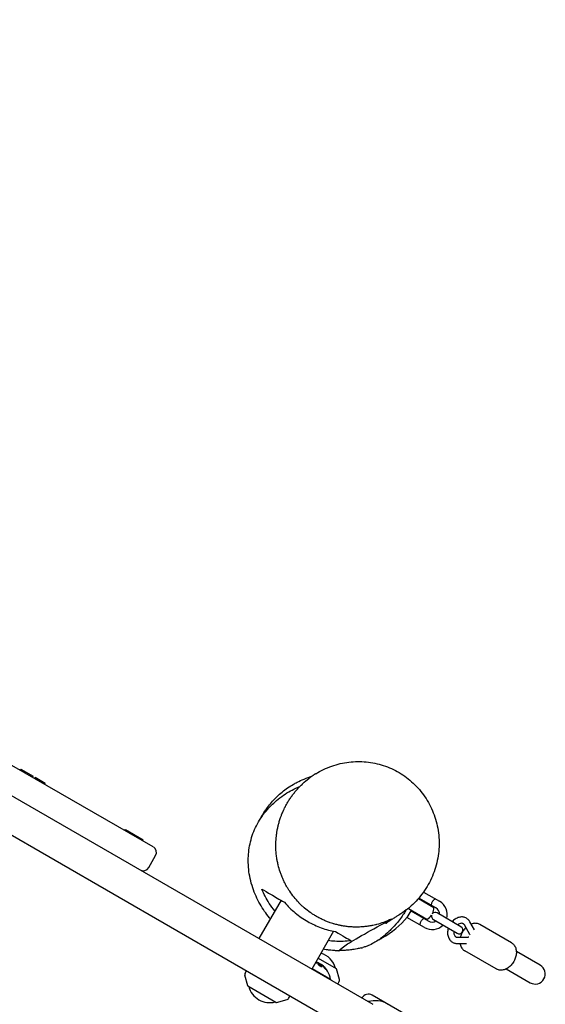
# Model space of a CAD drawing. Units: millimetres. Extents: x -13923 to 14088, y -4732 to 20293.
# Drawn here: x 7920 to 8336, y 1275 to 2054 of the extents above; entities that cross this region are included whole.
import ezdxf

# ---------------------------------------------------------------- set-up
doc = ezdxf.new("R2010")
doc.units = ezdxf.units.MM
doc.header["$LTSCALE"] = 20
doc.layers.add('2d', color=230, linetype='Continuous')

msp = doc.modelspace()

# ---------------------------------------------------------------- linework, layer by layer
at = {"layer": '2d'}
for p, q in [((6848.69, 2053.83), (8199.11, 1274.6)), ((6835.15, 2030.47), (8185.62, 1251.22)), ((8025.33, 1399.12), (7904.75, 1468.7)), ((7919.92, 1459.95), (7920.42, 1460.82)), ((7920.42, 1460.82), (7930.14, 1455.2)), ((7927.97, 1455.3), (7928.47, 1456.17)), ((7929.65, 1454.34), (7930.14, 1455.2)), ((7931.28, 1453.39), (7931.78, 1454.26)), ((7931.78, 1454.26), (7939.84, 1449.61)), ((7939.34, 1448.74), (7939.84, 1449.61)), ((8002.7, 1412.18), (8003.2, 1413.05)), ((8003.2, 1413.05), (8017.36, 1404.88)), ((8010.75, 1407.54), (8011.25, 1408.4)), ((8016.86, 1404.01), (8017.36, 1404.88)), ((8021.67, 1382.76), (8027.17, 1392.29)), ((8126.4, 1356.97), (8108.9, 1326.66)), ((8235.13, 1358.3), (8247.25, 1351.31)), ((8248.92, 1350.92), (8235.46, 1358.69)), ((8237.41, 1356.99), (8237.66, 1357.42)), ((8239.18, 1363.47), (8251.92, 1356.12)), ((8229.07, 1348.53), (8226.07, 1343.33)), ((8241.75, 1341.79), (8227.28, 1350.13)), ((8229.07, 1348.53), (8242.93, 1340.53)), ((8242.61, 1353.99), (8242.86, 1354.42)), ((8239.93, 1335.33), (8226.07, 1343.33)), ((8231.67, 1347.03), (8231.92, 1347.46)), ((8236.86, 1344.03), (8237.11, 1344.46)), ((8246.93, 1341.68), (8265.81, 1330.79)), ((8268.81, 1335.98), (8249.93, 1346.88)), ((8275.84, 1329.89), (8271.49, 1337.5)), ((8279.52, 1333.52), (8275.83, 1339.98)), ((8308.73, 1323.34), (8283.83, 1337.71)), ((8167.99, 1332.41), (8150.74, 1302.52)), ((8265.84, 1327.71), (8274.61, 1327.76)), ((8265.87, 1322.71), (8273.3, 1322.75)), ((8296.74, 1302.55), (8271.83, 1316.92)), ((8155.74, 1311.18), (8170.15, 1302.86)), ((8331.54, 1305.56), (8312.63, 1316.47)), ((8150.99, 1302.95), (8165.58, 1294.53)), ((8154.82, 1308.01), (8154.72, 1307.84)), ((8172.65, 1294.1), (8170.38, 1302.56)), ((8304.64, 1302.61), (8323.55, 1291.7)), ((8100.01, 1289.24), (8097.75, 1297.69)), ((8097.91, 1299.14), (8099, 1301.2)), ((8165.58, 1294.53), (8165.33, 1294.09)), ((8122.41, 1276.14), (8100.25, 1288.93)), ((8171.39, 1290.6), (8172.48, 1292.65)), ((8122.79, 1276.09), (8131.24, 1278.36)), ((8132.42, 1279.23), (8133.65, 1281.2)), ((8262.48, 1244.96), (8198.65, 1281.8)), ((8199.11, 1274.6), (8199.12, 1274.6))]:
    msp.add_line(p, q, dxfattribs=at)
for centre, radius, start, end in [((8022.84, 1394.79), 5, 330.0139, 60.0139), ((8017.34, 1385.26), 5, 240.0139, 330.0139), ((8245.92, 1345.73), 12, 344.49141, 60.0139), ((8226.28, 1350.13), 1, 3.06963, 25.20415), ((8237.26, 1350.72), 10, 183.06963, 183.38091), ((8237.26, 1350.72), 10, 333.73331, 3.38091), ((8245.92, 1345.73), 6, 0.0139, 60.0139), ((8237.26, 1350.72), 10, 296.64688, 326.29448), ((8245.92, 1345.73), 6, 240.0139, 300.0139), ((8248.43, 1344.28), 3, 163.20014, 240.0139), ((8248.43, 1344.28), 3, 60.0139, 136.82765), ((8245.92, 1345.73), 12, 240.0139, 315.53638), ((8267.31, 1333.39), 3, 240.0139, 60.01387), ((8153.08, 1298.87), 17, 14.86829, 73.10327), ((8147.44, 1291.11), 18.33, 53.06279, 66.47978), ((8147.54, 1291.28), 18.33, 10.20436, 52.38623), ((8169.9, 1302.43), 0.5, 15.0139, 60.0139), ((8327.54, 1298.63), 8, 240.0139, 60.01387), ((8099.68, 1298.21), 2, 152.0139, 195.0139), ((8170.72, 1293.59), 2, 332.0139, 15.0139), ((8100.5, 1289.37), 0.5, 195.0139, 240.0139), ((8117.32, 1292.92), 17, 194.86829, 285.15949), ((8130.72, 1280.29), 2, 285.0139, 328.0139), ((8195.65, 1276.6), 6, 60.0139, 150.0139), ((8122.66, 1276.58), 0.5, 240.0139, 285.0139), ((8200.78, 1257.48), 20, 60.0139, 105.58689)]:
    msp.add_arc(centre, radius, start, end, dxfattribs=at)
for centre, major_axis, ratio, start_param, end_param in [((8148.61, 1290.67), (9.13, 15.83), 0.47027, 0.217944, 0.439995), ((8148.83, 1290.54), (9, 15.6), 0.898878, -0.048048, 0.122951), ((8157.69, 1305.39), (-2.22, 1.6), 0.283761, -1.961315, -1.871434), ((8147.07, 1291.55), (9.13, 15.82), 0.928039, -0.370784, -0.201333)]:
    msp.add_ellipse(centre, major_axis=major_axis, ratio=ratio, start_param=start_param, end_param=end_param, dxfattribs=at)
at = {"layer": '2d', "extrusion": (0, 0, -1)}
for centre, major_axis, ratio, start_param, end_param in [((8146.76, 1291.5), (9.15, 15.86), 0.462474, -0.246418, -0.166253), ((8146.86, 1291.67), (9.15, 15.86), 0.462474, -0.246418, -0.166253), ((8171.48, 1282.43), (15.29, -24.32), 0.151264, -2.761091, -2.751902), ((8147.73, 1290.94), (9.15, 15.86), 0.922591, 0.168181, 0.370221), ((8147.83, 1291.12), (9.15, 15.86), 0.922591, 0.168181, 0.370221)]:
    msp.add_ellipse(centre, major_axis=major_axis, ratio=ratio, start_param=start_param, end_param=end_param, dxfattribs=at)
at = {"layer": '2d'}
for points, knots in [([(8153.94, 1457.11), (8155.92, 1458.32), (8157.97, 1459.44), (8162.2, 1461.45), (8164.37, 1462.34), (8168.78, 1463.88), (8171.02, 1464.53), (8175.54, 1465.57), (8177.83, 1465.98), (8182.41, 1466.53), (8184.72, 1466.68), (8189.32, 1466.73), (8191.62, 1466.63), (8196.19, 1466.18), (8198.46, 1465.84), (8202.95, 1464.9), (8205.17, 1464.31), (8209.54, 1462.89), (8211.69, 1462.05), (8215.89, 1460.16), (8217.94, 1459.1), (8221.92, 1456.75), (8223.86, 1455.46), (8227.58, 1452.67), (8229.37, 1451.17), (8232.78, 1447.97), (8234.41, 1446.27), (8237.47, 1442.68), (8238.9, 1440.8), (8241.57, 1436.88), (8242.8, 1434.83), (8245.03, 1430.6), (8246.04, 1428.41), (8247.8, 1423.93), (8248.56, 1421.63), (8249.83, 1416.95), (8250.33, 1414.56), (8251.08, 1409.74), (8251.32, 1407.3), (8251.52, 1402.4), (8251.49, 1399.94), (8251.15, 1395.04), (8250.84, 1392.59), (8249.96, 1387.74), (8249.39, 1385.34), (8247.98, 1380.62), (8247.15, 1378.31), (8245.23, 1373.78), (8244.15, 1371.57), (8241.75, 1367.3), (8240.44, 1365.23), (8237.61, 1361.27), (8236.09, 1359.37), (8232.87, 1355.76), (8231.16, 1354.05), (8228.13, 1351.32), (8226.85, 1350.26), (8225.54, 1349.25)], [0, 0, 0, 0, 7.027688, 7.027688, 14.068169, 14.068169, 21.043407, 21.043407, 27.989115, 27.989115, 34.923032, 34.923032, 41.871016, 41.871016, 48.857005, 48.857005, 55.900632, 55.900632, 63.024759, 63.024759, 70.243653, 70.243653, 77.564523, 77.564523, 85.001414, 85.001414, 92.553162, 92.553162, 100.216295, 100.216295, 107.983334, 107.983334, 115.842426, 115.842426, 123.77925, 123.77925, 131.76928, 131.76928, 139.790815, 139.790815, 147.803732, 147.803732, 155.802015, 155.802015, 163.747925, 163.747925, 171.59835, 171.59835, 179.375388, 179.375388, 187.027476, 187.027476, 194.55671, 194.55671, 201.975393, 201.975393, 207.030144, 207.030144, 207.030144, 207.030144]), ([(8109.95, 1421.27), (8110.29, 1421.93), (8110.65, 1422.58), (8111.8, 1424.63), (8112.64, 1426.02), (8114.44, 1428.73), (8115.4, 1430.08), (8117.42, 1432.71), (8118.5, 1434.01), (8120.78, 1436.56), (8122, 1437.81), (8124.55, 1440.25), (8125.89, 1441.43), (8128.7, 1443.73), (8130.17, 1444.83), (8133.23, 1446.94), (8134.88, 1447.97), (8137.19, 1449.3), (8138.11, 1449.8), (8140.88, 1451.23), (8142.74, 1452.08), (8146.74, 1453.71), (8148.84, 1454.46), (8150.82, 1455.07)], [98.621572, 98.621572, 98.621572, 98.621572, 100.866839, 100.866839, 105.690548, 105.690548, 110.675376, 110.675376, 115.907761, 115.907761, 121.534139, 121.534139, 127.588855, 127.588855, 134.119549, 134.119549, 141.187947, 141.187947, 145.94977, 145.94977, 155.480211, 155.480211, 165.297714, 165.297714, 165.297714, 165.297714]), ([(8213.75, 1342.01), (8211.86, 1341.1), (8209.94, 1340.3), (8207.98, 1339.59), (8207.87, 1339.55), (8207.75, 1339.5), (8207.64, 1339.46), (8205.8, 1338.8), (8203.92, 1338.23), (8202.02, 1337.74), (8201.7, 1337.65), (8201.37, 1337.57), (8201.05, 1337.5), (8200.36, 1337.33), (8199.66, 1337.17), (8198.96, 1337.03), (8198.53, 1336.94), (8198.09, 1336.85), (8197.65, 1336.77), (8197.58, 1336.76), (8197.5, 1336.74), (8197.42, 1336.73), (8196.92, 1336.64), (8196.43, 1336.56), (8195.94, 1336.48), (8195.91, 1336.48), (8195.89, 1336.47), (8195.86, 1336.47), (8195.31, 1336.38), (8194.77, 1336.31), (8194.22, 1336.24), (8193.73, 1336.17), (8193.25, 1336.11), (8192.75, 1336.06), (8191.72, 1335.95), (8190.68, 1335.87), (8189.65, 1335.81), (8188.89, 1335.77), (8188.14, 1335.74), (8187.39, 1335.72), (8187.11, 1335.72), (8186.83, 1335.71), (8186.55, 1335.71), (8185.52, 1335.7), (8184.48, 1335.72), (8183.45, 1335.76), (8182.93, 1335.78), (8182.42, 1335.81), (8181.9, 1335.84), (8181.46, 1335.87), (8181.02, 1335.9), (8180.58, 1335.94), (8180.51, 1335.95), (8180.43, 1335.96), (8180.36, 1335.96), (8179.32, 1336.05), (8178.29, 1336.17), (8177.27, 1336.32), (8177.24, 1336.32), (8177.22, 1336.32), (8177.19, 1336.33), (8176.2, 1336.47), (8175.2, 1336.63), (8174.22, 1336.82), (8174.1, 1336.84), (8173.98, 1336.86), (8173.87, 1336.88), (8172.98, 1337.06), (8172.1, 1337.25), (8171.23, 1337.46), (8170.24, 1337.7), (8169.25, 1337.96), (8168.28, 1338.24), (8167.99, 1338.33), (8167.71, 1338.41), (8167.42, 1338.5), (8166.74, 1338.71), (8166.06, 1338.93), (8165.39, 1339.16), (8164.43, 1339.49), (8163.48, 1339.84), (8162.54, 1340.22), (8162.11, 1340.39), (8161.67, 1340.57), (8161.24, 1340.75), (8161.21, 1340.77), (8161.17, 1340.78), (8161.14, 1340.8), (8160.67, 1341), (8160.21, 1341.2), (8159.75, 1341.41), (8159.25, 1341.64), (8158.76, 1341.87), (8158.27, 1342.11), (8157.86, 1342.31), (8157.45, 1342.52), (8157.04, 1342.73), (8156.49, 1343.01), (8155.95, 1343.3), (8155.41, 1343.6), (8155.08, 1343.78), (8154.75, 1343.97), (8154.42, 1344.16), (8153.56, 1344.65), (8152.71, 1345.17), (8151.88, 1345.7), (8151.25, 1346.1), (8150.62, 1346.52), (8150, 1346.95), (8149.81, 1347.08), (8149.62, 1347.22), (8149.43, 1347.35), (8147.9, 1348.43), (8146.43, 1349.58), (8145.01, 1350.78), (8144.93, 1350.85), (8144.85, 1350.92), (8144.77, 1350.99), (8144.05, 1351.6), (8143.36, 1352.23), (8142.68, 1352.87), (8141.93, 1353.57), (8141.2, 1354.28), (8140.5, 1355.01), (8140.49, 1355.02), (8140.48, 1355.03), (8140.47, 1355.04), (8139.13, 1356.43), (8137.86, 1357.87), (8136.66, 1359.35), (8135.45, 1360.86), (8134.31, 1362.41), (8133.24, 1364.01), (8133.12, 1364.19), (8133, 1364.37), (8132.88, 1364.55), (8132.47, 1365.18), (8132.08, 1365.81), (8131.69, 1366.45), (8131.55, 1366.67), (8131.42, 1366.9), (8131.28, 1367.13), (8130.93, 1367.74), (8130.58, 1368.34), (8130.25, 1368.96), (8130.1, 1369.23), (8129.95, 1369.5), (8129.81, 1369.78), (8129.51, 1370.35), (8129.22, 1370.92), (8128.93, 1371.51), (8128.51, 1372.37), (8128.11, 1373.23), (8127.73, 1374.11), (8127.57, 1374.47), (8127.42, 1374.83), (8127.27, 1375.19), (8127.06, 1375.71), (8126.85, 1376.22), (8126.65, 1376.74), (8126.31, 1377.63), (8125.99, 1378.52), (8125.69, 1379.42), (8125.08, 1381.23), (8124.56, 1383.06), (8124.11, 1384.91), (8123.98, 1385.46), (8123.86, 1386.01), (8123.74, 1386.56), (8123.53, 1387.54), (8123.34, 1388.52), (8123.18, 1389.51), (8123.12, 1389.86), (8123.07, 1390.21), (8123.01, 1390.56), (8122.92, 1391.2), (8122.83, 1391.84), (8122.76, 1392.48), (8122.61, 1393.74), (8122.49, 1395), (8122.41, 1396.26), (8122.37, 1396.98), (8122.34, 1397.7), (8122.32, 1398.43), (8122.31, 1398.66), (8122.3, 1398.88), (8122.3, 1399.11), (8122.28, 1400.07), (8122.28, 1401.02), (8122.31, 1401.97), (8122.35, 1403.88), (8122.48, 1405.79), (8122.69, 1407.7), (8122.8, 1408.61), (8122.91, 1409.51), (8123.05, 1410.41), (8123.06, 1410.47), (8123.07, 1410.52), (8123.08, 1410.57), (8123.23, 1411.52), (8123.39, 1412.48), (8123.58, 1413.43), (8123.59, 1413.44), (8123.59, 1413.44), (8123.59, 1413.45), (8123.78, 1414.41), (8124, 1415.37), (8124.23, 1416.31), (8124.24, 1416.35), (8124.25, 1416.39), (8124.26, 1416.43), (8124.48, 1417.34), (8124.73, 1418.24), (8124.99, 1419.14), (8125.31, 1420.21), (8125.65, 1421.27), (8126.02, 1422.33), (8126.29, 1423.11), (8126.58, 1423.89), (8126.88, 1424.67), (8127.24, 1425.58), (8127.61, 1426.48), (8128.01, 1427.37), (8128.11, 1427.61), (8128.22, 1427.84), (8128.32, 1428.08), (8128.62, 1428.73), (8128.94, 1429.39), (8129.26, 1430.04), (8129.7, 1430.92), (8130.15, 1431.79), (8130.63, 1432.66), (8130.82, 1433), (8131.01, 1433.33), (8131.2, 1433.67), (8131.5, 1434.19), (8131.82, 1434.72), (8132.14, 1435.24), (8132.37, 1435.63), (8132.62, 1436.01), (8132.86, 1436.4), (8133.16, 1436.86), (8133.46, 1437.32), (8133.77, 1437.78), (8134.06, 1438.2), (8134.34, 1438.61), (8134.64, 1439.03), (8134.65, 1439.05), (8134.66, 1439.07), (8134.68, 1439.08), (8134.96, 1439.48), (8135.24, 1439.87), (8135.53, 1440.26), (8136.14, 1441.07), (8136.76, 1441.86), (8137.4, 1442.65), (8137.83, 1443.17), (8138.27, 1443.69), (8138.71, 1444.2), (8138.93, 1444.45), (8139.15, 1444.7), (8139.38, 1444.95), (8140.61, 1446.33), (8141.91, 1447.66), (8143.27, 1448.94), (8143.4, 1449.06), (8143.53, 1449.18), (8143.65, 1449.3), (8145.15, 1450.68), (8146.72, 1452.01), (8148.38, 1453.28)], [-200.425105, -200.425105, -200.425105, -200.425105, -194.343973, -194.343973, -194.343973, -193.99127, -193.99127, -193.99127, -188.277773, -188.277773, -188.277773, -187.307271, -187.307271, -187.307271, -185.246833, -185.246833, -185.246833, -183.963729, -183.963729, -183.963729, -183.731676, -183.731676, -183.731676, -182.291959, -182.291959, -182.291959, -182.217827, -182.217827, -182.217827, -180.614437, -180.614437, -180.614437, -179.175543, -179.175543, -179.175543, -176.140235, -176.140235, -176.140235, -173.905354, -173.905354, -173.905354, -173.080585, -173.080585, -173.080585, -170.038414, -170.038414, -170.038414, -168.516105, -168.516105, -168.516105, -167.203147, -167.203147, -167.203147, -166.980948, -166.980948, -166.980948, -163.931985, -163.931985, -163.931985, -163.85893, -163.85893, -163.85893, -160.882554, -160.882554, -160.882554, -160.521329, -160.521329, -160.521329, -157.810821, -157.810821, -157.810821, -154.739611, -154.739611, -154.739611, -153.826193, -153.826193, -153.826193, -151.660191, -151.660191, -151.660191, -148.572948, -148.572948, -148.572948, -147.139109, -147.139109, -147.139109, -147.026143, -147.026143, -147.026143, -145.478059, -145.478059, -145.478059, -143.795587, -143.795587, -143.795587, -142.376809, -142.376809, -142.376809, -140.452061, -140.452061, -140.452061, -139.266287, -139.266287, -139.266287, -136.147314, -136.147314, -136.147314, -133.764978, -133.764978, -133.764978, -133.01996, -133.01996, -133.01996, -127.077895, -127.077895, -127.077895, -126.740113, -126.740113, -126.740113, -123.734353, -123.734353, -123.734353, -120.431077, -120.431077, -120.431077, -120.390812, -120.390812, -120.390812, -114.097751, -114.097751, -114.097751, -107.741576, -107.741576, -107.741576, -107.017674, -107.017674, -107.017674, -104.557224, -104.557224, -104.557224, -103.676423, -103.676423, -103.676423, -101.364484, -101.364484, -101.364484, -100.327286, -100.327286, -100.327286, -98.146354, -98.146354, -98.146354, -94.94842, -94.94842, -94.94842, -93.623074, -93.623074, -93.623074, -91.748919, -91.748919, -91.748919, -88.547555, -88.547555, -88.547555, -82.138467, -82.138467, -82.138467, -80.248908, -80.248908, -80.248908, -76.905367, -76.905367, -76.905367, -75.720927, -75.720927, -75.720927, -73.561825, -73.561825, -73.561825, -69.308484, -69.308484, -69.308484, -66.874742, -66.874742, -66.874742, -66.105894, -66.105894, -66.105894, -62.905814, -62.905814, -62.905814, -56.510177, -56.510177, -56.510177, -53.497314, -53.497314, -53.497314, -53.317947, -53.317947, -53.317947, -50.153772, -50.153772, -50.153772, -50.128262, -50.128262, -50.128262, -46.942527, -46.942527, -46.942527, -46.810231, -46.810231, -46.810231, -43.762824, -43.762824, -43.762824, -40.123148, -40.123148, -40.123148, -37.42302, -37.42302, -37.42302, -34.263843, -34.263843, -34.263843, -33.436065, -33.436065, -33.436065, -31.111568, -31.111568, -31.111568, -27.96605, -27.96605, -27.96605, -26.748981, -26.748981, -26.748981, -24.827286, -24.827286, -24.827286, -23.405458, -23.405458, -23.405458, -21.696296, -21.696296, -21.696296, -20.133043, -20.133043, -20.133043, -20.06194, -20.06194, -20.06194, -18.571229, -18.571229, -18.571229, -15.455023, -15.455023, -15.455023, -13.374343, -13.374343, -13.374343, -12.34635, -12.34635, -12.34635, -6.687083, -6.687083, -6.687083, -6.155712, -6.155712, -6.155712, 0, 0, 0, 0]), ([(8153.95, 1457.1), (8153.94, 1457.09), (8153.93, 1457.09), (8153.93, 1457.09), (8153.88, 1457.06), (8153.84, 1457.03), (8153.79, 1457), (8153.7, 1456.95), (8153.61, 1456.89), (8153.51, 1456.83), (8153.33, 1456.72), (8153.15, 1456.61), (8152.97, 1456.49), (8152.81, 1456.39), (8152.66, 1456.29), (8152.5, 1456.19), (8152.48, 1456.18), (8152.45, 1456.16), (8152.43, 1456.15), (8152.25, 1456.03), (8152.08, 1455.91), (8151.9, 1455.79), (8151.81, 1455.73), (8151.72, 1455.68), (8151.63, 1455.62), (8151.54, 1455.56), (8151.46, 1455.5), (8151.37, 1455.44), (8151.2, 1455.32), (8151.02, 1455.2), (8150.84, 1455.07), (8150.76, 1455.01), (8150.67, 1454.95), (8150.59, 1454.89), (8150.54, 1454.86), (8150.5, 1454.83), (8150.46, 1454.8), (8150.41, 1454.77), (8150.37, 1454.74), (8150.32, 1454.71), (8150.15, 1454.59), (8149.98, 1454.46), (8149.81, 1454.34), (8149.64, 1454.21), (8149.46, 1454.09), (8149.29, 1453.96), (8149.12, 1453.84), (8148.95, 1453.71), (8148.78, 1453.58), (8148.7, 1453.52), (8148.61, 1453.46), (8148.53, 1453.39), (8148.49, 1453.36), (8148.45, 1453.33), (8148.4, 1453.29), (8148.4, 1453.29), (8148.39, 1453.29), (8148.39, 1453.28)], [-6.818673, -6.818673, -6.818673, -6.818673, -6.796976, -6.796976, -6.796976, -6.635933, -6.635933, -6.635933, -6.313811, -6.313811, -6.313811, -5.669426, -5.669426, -5.669426, -5.110762, -5.110762, -5.110762, -5.024863, -5.024863, -5.024863, -4.380045, -4.380045, -4.380045, -4.057522, -4.057522, -4.057522, -3.734927, -3.734927, -3.734927, -3.089521, -3.089521, -3.089521, -2.766714, -2.766714, -2.766714, -2.605285, -2.605285, -2.605285, -2.44384, -2.44384, -2.44384, -1.797895, -1.797895, -1.797895, -1.1517, -1.1517, -1.1517, -0.505265, -0.505265, -0.505265, -0.181962, -0.181962, -0.181962, -0.020289, -0.020289, -0.020289, 0, 0, 0, 0]), ([(8117.91, 1342.26), (8117.7, 1342.49), (8117.5, 1342.73), (8115.88, 1344.69), (8114.57, 1346.42), (8112.05, 1350.06), (8110.85, 1351.97), (8108.59, 1355.95), (8107.54, 1358.03), (8105.63, 1362.3), (8104.76, 1364.5), (8103.2, 1369.12), (8102.51, 1371.58), (8101.44, 1376.52), (8101.07, 1378.95), (8100.57, 1383.77), (8100.42, 1386.13), (8100.45, 1390.79), (8100.56, 1392.91), (8101.02, 1397.22), (8101.36, 1399.41), (8102.32, 1403.77), (8102.91, 1405.94), (8104.35, 1410.22), (8105.2, 1412.33), (8107.13, 1416.46), (8108.22, 1418.48), (8110.65, 1422.41), (8111.98, 1424.32), (8114.87, 1427.99), (8116.48, 1429.79), (8119.17, 1432.52), (8120.34, 1433.63), (8123.27, 1436.25), (8125.08, 1437.7), (8128.77, 1440.38), (8130.63, 1441.59), (8134.25, 1443.71), (8136, 1444.63), (8138.95, 1446.05), (8140.18, 1446.59), (8141.37, 1447.08)], [142.109634, 142.109634, 142.109634, 142.109634, 144.181081, 144.181081, 159.162541, 159.162541, 175.480581, 175.480581, 193.101912, 193.101912, 211.699409, 211.699409, 231.519887, 231.519887, 250.293239, 250.293239, 269.001403, 269.001403, 283.444857, 283.444857, 297.380277, 297.380277, 310.588278, 310.588278, 323.145715, 323.145715, 335.336209, 335.336209, 347.476098, 347.476098, 359.67691, 359.67691, 368.872395, 368.872395, 382.393002, 382.393002, 396.257315, 396.257315, 409.640292, 409.640292, 419.457466, 419.457466, 419.457466, 419.457466]), ([(8121.5, 1348.49), (8119.9, 1350.42), (8118.44, 1352.42), (8114.72, 1358.13), (8112.74, 1361.96), (8111.19, 1365.74)], [7.114023, 7.114023, 7.114023, 7.114023, 7.911236, 7.911236, 9.350272, 9.350272, 9.350272, 9.350272]), ([(8111.19, 1365.74), (8113.24, 1364.56), (8115.72, 1363.13), (8121.37, 1359.87), (8125.02, 1357.76), (8129.18, 1355.36)], [0.001942, 0.001942, 0.001942, 0.001942, 10.954487, 10.954487, 21.425769, 21.425769, 21.425769, 21.425769]), ([(8245.46, 1352.92), (8245.46, 1352.92), (8245.46, 1353.01), (8245.49, 1353.35), (8245.52, 1353.6), (8245.61, 1354.15), (8245.68, 1354.5), (8245.91, 1355.21), (8246.07, 1355.59), (8246.45, 1356.26), (8246.7, 1356.58), (8247.2, 1357.14), (8247.47, 1357.37), (8247.9, 1357.73), (8248.1, 1357.88), (8248.38, 1358.07), (8248.46, 1358.12), (8248.46, 1358.12)], [-1.383806, -1.383806, -1.383806, -1.383806, -1.2686462, -1.2686462, -1.1534864, -1.1534864, -1.0380119, -1.0380119, -0.9225373, -0.9225373, -0.8070628, -0.8070628, -0.6915882, -0.6915882, -0.5764284, -0.5764284, -0.4612687, -0.4612687, -0.4612687, -0.4612687]), ([(8129.18, 1355.36), (8131.7, 1352.36), (8134.53, 1349.55), (8140.69, 1344.43), (8143.99, 1342.13), (8150.94, 1338.14), (8154.55, 1336.46), (8161.96, 1333.78), (8165.71, 1332.8), (8169.44, 1332.13)], [0.004269, 0.004269, 0.004269, 0.004269, 1.245127, 1.245127, 2.443795, 2.443795, 3.632397, 3.632397, 4.826999, 4.826999, 4.826999, 4.826999]), ([(8225.19, 1348.98), (8225.1, 1348.82), (8225, 1348.65), (8224.61, 1348.01), (8224.31, 1347.51), (8223.32, 1345.93), (8222.55, 1344.77), (8220.73, 1342.2), (8219.65, 1340.78), (8217.04, 1337.58), (8215.12, 1335.46), (8212.53, 1332.88), (8211.64, 1332.03), (8208.83, 1329.48), (8207.24, 1328.17), (8203.94, 1325.78), (8202.93, 1325.03), (8199.75, 1323.11), (8198.17, 1322.21), (8195.49, 1321.02), (8194.64, 1320.68), (8192.94, 1320.08), (8192.09, 1319.81), (8191.23, 1319.56)], [479.19225, 479.19225, 479.19225, 479.19225, 483.461842, 483.461842, 494.811638, 494.811638, 518.600486, 518.600486, 546.949337, 546.949337, 583.866324, 583.866324, 602.731473, 602.731473, 641.966828, 641.966828, 660.57946, 660.57946, 668.831935, 668.831935, 672.932183, 672.932183, 677.173457, 677.173457, 677.173457, 677.173457]), ([(8225.53, 1349.24), (8223.72, 1347.85), (8221.84, 1346.55), (8219.84, 1345.32), (8219.81, 1345.3), (8219.78, 1345.28)], [-13.949989, -13.949989, -13.949989, -13.949989, -6.986797, -6.986797, -6.869296, -6.869296, -6.869296, -6.869296]), ([(8171.87, 1316.97), (8172.62, 1316.95), (8172.2, 1319.19), (8198.34, 1333.62), (8213.75, 1342.01)], [-930.434363, -930.434363, -930.434363, -930.434363, -503.261735, -0.000224, -0.000224, -0.000224, -0.000224]), ([(8203.8, 1325.7), (8204.73, 1326.17), (8205.65, 1326.66), (8214.12, 1331.41), (8220.75, 1336.97), (8226.17, 1343.51)], [53.072137, 53.072137, 53.072137, 53.072137, 56.239335, 56.239335, 82.488226, 82.488226, 82.488226, 82.488226]), ([(8219.78, 1345.28), (8219.7, 1345.23), (8219.61, 1345.18), (8219.25, 1344.95), (8218.94, 1344.76), (8217.99, 1344.16), (8217.23, 1343.67), (8215.61, 1342.64), (8214.78, 1342.11), (8212.81, 1340.83), (8211.9, 1340.23), (8210.7, 1339.41), (8210.27, 1339.11), (8209.54, 1338.58), (8209.29, 1338.38), (8209.23, 1338.34), (8209.23, 1338.33), (8209.23, 1338.33)], [0, 0, 0, 0, 10.000013, 10.000013, 40.000335, 40.000335, 90.622538, 90.622538, 147.956971, 147.956971, 238.047261, 238.047261, 299.990561, 299.990561, 375.015733, 375.015733, 383.988403, 383.988403, 383.988403, 383.988403]), ([(8236.46, 1337.33), (8236.46, 1337.33), (8236.47, 1337.42), (8236.5, 1337.76), (8236.52, 1338.01), (8236.61, 1338.56), (8236.68, 1338.91), (8236.91, 1339.62), (8237.07, 1340), (8237.27, 1340.33), (8237.46, 1340.67), (8237.7, 1340.99), (8238.21, 1341.55), (8238.47, 1341.78), (8238.9, 1342.14), (8239.11, 1342.29), (8239.39, 1342.48), (8239.46, 1342.53), (8239.46, 1342.53)], [-0.4612687, -0.4612687, -0.4612687, -0.4612687, -0.3461089, -0.3461089, -0.2309491, -0.2309491, -0.1154746, -0.1154746, 0, 0, 0, 0.1154746, 0.1154746, 0.2309491, 0.2309491, 0.3461089, 0.3461089, 0.4612687, 0.4612687, 0.4612687, 0.4612687]), ([(8273.11, 1342.74), (8272.34, 1343.18), (8271.5, 1343.48), (8269.71, 1343.76), (8268.78, 1343.74), (8266.86, 1343.39), (8265.88, 1343.03), (8263.99, 1342), (8263.07, 1341.31), (8262.1, 1340.35), (8261.95, 1340.19), (8261.8, 1340.03)], [5.880951, 5.880951, 5.880951, 5.880951, 6.155436, 6.155436, 6.442359, 6.442359, 6.757195, 6.757195, 7.09471, 7.09471, 7.158529, 7.158529, 7.158529, 7.158529]), ([(8275.83, 1339.98), (8275.7, 1340.2), (8275.56, 1340.43), (8275.26, 1340.85), (8275.09, 1341.06), (8274.75, 1341.45), (8274.56, 1341.64), (8274.18, 1341.99), (8273.98, 1342.16), (8273.55, 1342.47), (8273.34, 1342.61), (8273.11, 1342.74)], [5.4745493, 5.4745493, 5.4745493, 5.4745493, 5.5558297, 5.5558297, 5.6371101, 5.6371101, 5.7183906, 5.7183906, 5.799671, 5.799671, 5.8809514, 5.8809514, 5.8809514, 5.8809514]), ([(8258.8, 1334.83), (8258.76, 1334.69), (8258.72, 1334.56), (8258.36, 1333.28), (8258.2, 1332.12), (8258.24, 1329.85), (8258.42, 1328.75), (8259.15, 1326.77), (8259.67, 1325.88), (8260.85, 1324.56), (8261.45, 1324.07), (8262.11, 1323.68)], [7.744966, 7.744966, 7.744966, 7.744966, 7.787003, 7.787003, 8.132762, 8.132762, 8.470873, 8.470873, 8.784769, 8.784769, 9.022544, 9.022544, 9.022544, 9.022544]), ([(8270.61, 1338.41), (8270.39, 1338.54), (8270.15, 1338.62), (8269.44, 1338.75), (8268.92, 1338.72), (8267.89, 1338.41), (8267.42, 1338.2), (8266.74, 1337.76), (8266.52, 1337.6), (8266.31, 1337.43)], [5.880951, 5.880951, 5.880951, 5.880951, 6.14438, 6.14438, 6.546736, 6.546736, 6.840433, 6.840433, 6.976933, 6.976933, 6.976933, 6.976933]), ([(8272.71, 1335.37), (8271.91, 1334.6), (8271.19, 1333.74), (8270.35, 1332.5), (8270.15, 1332.18), (8269.96, 1331.85)], [7.0742638, 7.0742638, 7.0742638, 7.0742638, 7.3798391, 7.3798391, 7.4822699, 7.4822699, 7.4822699, 7.4822699]), ([(8271.49, 1337.5), (8271.44, 1337.58), (8271.39, 1337.66), (8271.28, 1337.81), (8271.22, 1337.88), (8271.11, 1338.01), (8271.05, 1338.07), (8270.93, 1338.18), (8270.87, 1338.23), (8270.74, 1338.33), (8270.68, 1338.37), (8270.61, 1338.41)], [5.4745493, 5.4745493, 5.4745493, 5.4745493, 5.5558297, 5.5558297, 5.6371101, 5.6371101, 5.7183906, 5.7183906, 5.799671, 5.799671, 5.8809514, 5.8809514, 5.8809514, 5.8809514]), ([(8283.83, 1337.71), (8283.05, 1338.16), (8282.19, 1338.45), (8280.37, 1338.74), (8279.42, 1338.7), (8277.96, 1338.43), (8277.43, 1338.27), (8276.91, 1338.08)], [5.9114735, 5.9114735, 5.9114735, 5.9114735, 6.1670688, 6.1670688, 6.4393489, 6.4393489, 6.5984887, 6.5984887, 6.5984887, 6.5984887]), ([(8181.91, 1324.94), (8177.77, 1324.4), (8173.43, 1324.22), (8167.24, 1324.58), (8165.48, 1324.76), (8163.71, 1325)], [0.00017, 0.00017, 0.00017, 0.00017, 1.465867, 1.465867, 2.039223, 2.039223, 2.039223, 2.039223]), ([(8169.44, 1332.13), (8172.44, 1330.4), (8174.94, 1328.96), (8178.8, 1326.73), (8180.4, 1325.81), (8181.91, 1324.94)], [0.000112, 0.000112, 0.000112, 0.000112, 10.475845, 10.475845, 21.164068, 21.164068, 21.164068, 21.164068]), ([(8263.31, 1332.23), (8263.3, 1332.15), (8263.28, 1332.07), (8263.2, 1331.45), (8263.2, 1330.92), (8263.32, 1329.98), (8263.44, 1329.56), (8263.76, 1328.83), (8263.98, 1328.53), (8264.34, 1328.19), (8264.47, 1328.1), (8264.61, 1328.02)], [7.926563, 7.926563, 7.926563, 7.926563, 7.965991, 7.965991, 8.246583, 8.246583, 8.53272, 8.53272, 8.85256, 8.85256, 9.022544, 9.022544, 9.022544, 9.022544]), ([(8264.61, 1328.02), (8264.68, 1327.98), (8264.75, 1327.94), (8264.89, 1327.88), (8264.97, 1327.85), (8265.12, 1327.8), (8265.21, 1327.78), (8265.38, 1327.75), (8265.46, 1327.73), (8265.65, 1327.72), (8265.74, 1327.71), (8265.84, 1327.71)], [2.7393588, 2.7393588, 2.7393588, 2.7393588, 2.8206392, 2.8206392, 2.9019197, 2.9019197, 2.9832001, 2.9832001, 3.0644805, 3.0644805, 3.145761, 3.145761, 3.145761, 3.145761]), ([(8269.96, 1331.85), (8269.39, 1330.85), (8268.92, 1329.79), (8268.47, 1328.38), (8268.38, 1328.05), (8268.29, 1327.72)], [1.1990846, 1.1990846, 1.1990846, 1.1990846, 1.5132438, 1.5132438, 1.6070906, 1.6070906, 1.6070906, 1.6070906]), ([(8171.87, 1316.97), (8171.34, 1316.98), (8170.87, 1316.99), (8169.86, 1317.03), (8169.34, 1317.06), (8168.19, 1317.13), (8167.59, 1317.17), (8166.23, 1317.28), (8165.51, 1317.35), (8163.83, 1317.54), (8162.91, 1317.66), (8161.25, 1317.91), (8160.51, 1318.04), (8159.77, 1318.17)], [0, 0, 0, 0, 1.834686, 1.834686, 4.323036, 4.323036, 7.808894, 7.808894, 12.796679, 12.796679, 20.057514, 20.057514, 26.332713, 26.332713, 26.332713, 26.332713]), ([(8189.84, 1319.19), (8188.7, 1318.89), (8187.64, 1318.67), (8185.78, 1318.31), (8184.98, 1318.18), (8183.29, 1317.91), (8182.37, 1317.78), (8179.78, 1317.45), (8178.26, 1317.33), (8176.47, 1317.21), (8175.91, 1317.19), (8175.11, 1317.15), (8174.83, 1317.14), (8174.32, 1317.13), (8174.12, 1317.12), (8173.73, 1317.11), (8173.58, 1317.1), (8173.28, 1317.09), (8173.16, 1317.08), (8172.85, 1317.06), (8172.63, 1317.04), (8172.13, 1316.99), (8172.04, 1316.98), (8171.96, 1316.97)], [0, 0, 0, 0, 5.918896, 5.918896, 11.751576, 11.751576, 18.749411, 18.749411, 32.523524, 32.523524, 41.249346, 41.249346, 49.639943, 49.639943, 60.311869, 60.311869, 75.873061, 75.873061, 100.116751, 100.116751, 145.57358, 145.57358, 153.762555, 153.762555, 153.762555, 153.762555]), ([(8262.11, 1323.68), (8262.34, 1323.55), (8262.57, 1323.44), (8263.05, 1323.23), (8263.3, 1323.13), (8263.8, 1322.98), (8264.05, 1322.91), (8264.56, 1322.81), (8264.82, 1322.77), (8265.34, 1322.72), (8265.61, 1322.71), (8265.87, 1322.71)], [2.7393588, 2.7393588, 2.7393588, 2.7393588, 2.8206392, 2.8206392, 2.9019197, 2.9019197, 2.9832001, 2.9832001, 3.0644805, 3.0644805, 3.145761, 3.145761, 3.145761, 3.145761]), ([(8268.05, 1322.72), (8268.09, 1322.52), (8268.12, 1322.32), (8268.41, 1321.07), (8268.83, 1320.05), (8269.99, 1318.35), (8270.7, 1317.64), (8271.62, 1317.05), (8271.73, 1316.98), (8271.83, 1316.92)], [2.0828657, 2.0828657, 2.0828657, 2.0828657, 2.1415624, 2.1415624, 2.4557216, 2.4557216, 2.7356881, 2.7356881, 2.7698809, 2.7698809, 2.7698809, 2.7698809]), ([(8308.73, 1323.34), (8309.51, 1322.89), (8310.19, 1322.29), (8311.35, 1320.86), (8311.8, 1320.02), (8312.46, 1318.12), (8312.63, 1317.04), (8312.68, 1314.85), (8312.55, 1313.73), (8312.03, 1311.53), (8311.63, 1310.44), (8310.96, 1309.07), (8310.79, 1308.73), (8310.6, 1308.41)], [0.371712, 0.371712, 0.371712, 0.371712, 0.627307, 0.627307, 0.899587, 0.899587, 1.211759, 1.211759, 1.525918, 1.525918, 1.840077, 1.840077, 1.942508, 1.942508, 1.942508, 1.942508]), ([(8153.7, 1306.82), (8153.64, 1306.8), (8153.58, 1306.79), (8153.44, 1306.78), (8153.36, 1306.78), (8153.25, 1306.79), (8153.23, 1306.79), (8153.2, 1306.79)], [-0.18577942, -0.18577942, -0.18577942, -0.18577942, -0.17656635, -0.17656635, -0.16746216, -0.16746216, -0.16505569, -0.16505569, -0.16505569, -0.16505569]), ([(8154.57, 1307.84), (8154.62, 1307.83), (8154.66, 1307.82), (8154.7, 1307.83), (8154.71, 1307.83), (8154.72, 1307.84)], [-0.2539605, -0.2539605, -0.2539605, -0.2539605, -0.1493073, -0.1493073, -0.1036772, -0.1036772, -0.1036772, -0.1036772]), ([(8154.67, 1308.01), (8154.72, 1308), (8154.76, 1308), (8154.81, 1308), (8154.82, 1308.01), (8154.81, 1308.03), (8154.79, 1308.05), (8154.7, 1308.11), (8154.65, 1308.14), (8154.58, 1308.17)], [-0.2542488, -0.2542488, -0.2542488, -0.2542488, -0.1494362, -0.1494362, -0.0755809, -0.0755809, -0.032966, -0.032966, 0, 0, 0, 0]), ([(8154.76, 1307.91), (8155.39, 1307.64), (8156.01, 1307.33), (8156.6, 1306.98), (8157.25, 1306.61), (8157.87, 1306.2), (8158.46, 1305.76)], [0.1964477, 0.1964477, 0.1964477, 0.1964477, 0.3092987, 0.3092987, 0.3092987, 0.4306167, 0.4306167, 0.4306167, 0.4306167]), ([(8154.77, 1307.94), (8154.85, 1307.9), (8154.94, 1307.85), (8155.04, 1307.79), (8155.05, 1307.79), (8155.06, 1307.78)], [-0.13564304, -0.13564304, -0.13564304, -0.13564304, -0.08549197, -0.08549197, -0.08042429, -0.08042429, -0.08042429, -0.08042429]), ([(8157.97, 1304.49), (8157.63, 1304.6), (8157.22, 1304.82), (8156.85, 1305.1), (8156.48, 1305.37), (8156.18, 1305.68), (8156.01, 1305.94), (8155.85, 1306.2), (8155.82, 1306.41), (8155.92, 1306.51), (8156.03, 1306.62), (8156.28, 1306.62), (8156.62, 1306.51)], [-5.650274, -5.650274, -5.650274, -5.650274, -4.237705, -4.237705, -4.237705, -2.825137, -2.825137, -2.825137, -1.412568, -1.412568, -1.412568, 0, 0, 0, 0]), ([(8155.86, 1306.37), (8155.92, 1306.41), (8156, 1306.42), (8156.22, 1306.42), (8156.36, 1306.39), (8156.52, 1306.34)], [-0.1228448, -0.1228448, -0.1228448, -0.1228448, -0.0640053, -0.0640053, 0, 0, 0, 0]), ([(8156.05, 1307.01), (8156.02, 1307.02), (8156, 1307.03), (8155.98, 1307.04), (8155.95, 1307.04), (8155.93, 1307.05), (8155.92, 1307.05)], [-0.1883312, -0.1883312, -0.1883312, -0.1883312, -0.1019322, -0.1019322, -0.1019322, 0, 0, 0, 0]), ([(8156.52, 1306.34), (8156.61, 1306.3), (8156.72, 1306.26), (8156.94, 1306.16), (8157.05, 1306.1), (8157.31, 1305.96), (8157.48, 1305.85), (8157.85, 1305.57), (8158.01, 1305.43), (8158.26, 1305.18), (8158.39, 1305.03), (8158.57, 1304.75), (8158.62, 1304.64), (8158.63, 1304.52), (8158.64, 1304.49), (8158.63, 1304.47)], [-1.213093, -1.213093, -1.213093, -1.213093, -1.056712, -1.056712, -0.900329, -0.900329, -0.699671, -0.699671, -0.510825, -0.510825, -0.354258, -0.354258, -0.223809, -0.223809, -0.194269, -0.194269, -0.194269, -0.194269]), ([(8157.97, 1304.49), (8158.31, 1304.38), (8158.56, 1304.39), (8158.67, 1304.5), (8158.78, 1304.61), (8158.75, 1304.81), (8158.58, 1305.07), (8158.41, 1305.32), (8158.11, 1305.63), (8157.74, 1305.9), (8157.37, 1306.17), (8156.95, 1306.4), (8156.62, 1306.51)], [0, 0, 0, 0, 1.411256, 1.411256, 1.411256, 2.822512, 2.822512, 2.822512, 4.233769, 4.233769, 4.233769, 5.645025, 5.645025, 5.645025, 5.645025]), ([(8158.78, 1305.52), (8158.77, 1305.52), (8158.76, 1305.53), (8158.75, 1305.54), (8158.71, 1305.58), (8158.67, 1305.61), (8158.62, 1305.64), (8158.58, 1305.67), (8158.54, 1305.7), (8158.5, 1305.73)], [-0.3683258, -0.3683258, -0.3683258, -0.3683258, -0.3278558, -0.3278558, -0.3278558, -0.163899, -0.163899, -0.163899, 0, 0, 0, 0]), ([(8158.9, 1305.41), (8158.9, 1305.41), (8158.91, 1305.41), (8159.01, 1305.33), (8159.1, 1305.25), (8159.2, 1305.16)], [-0.04297868, -0.04297868, -0.04297868, -0.04297868, -0.04181817, -0.04181817, 0, 0, 0, 0]), ([(8161.65, 1302.84), (8161.7, 1302.78), (8161.75, 1302.72), (8161.83, 1302.59), (8161.87, 1302.54), (8161.94, 1302.42), (8162, 1302.33), (8162.04, 1302.21), (8162.05, 1302.16), (8162.03, 1302.13), (8162, 1302.12), (8161.89, 1302.18), (8161.82, 1302.23), (8161.69, 1302.35), (8161.6, 1302.43), (8161.41, 1302.62), (8161.31, 1302.73), (8161.18, 1302.89), (8161.12, 1302.96), (8161.01, 1303.1), (8160.95, 1303.16), (8160.9, 1303.23)], [-0.272832, -0.272832, -0.272832, -0.272832, -0.2392262, -0.2392262, -0.2059474, -0.2059474, -0.1680908, -0.1680908, -0.145379, -0.145379, -0.1305497, -0.1305497, -0.1150398, -0.1150398, -0.0898752, -0.0898752, -0.0532191, -0.0532191, -0.0266264, -0.0266264, 0, 0, 0, 0]), ([(8161.55, 1302.67), (8161.6, 1302.6), (8161.65, 1302.54), (8161.73, 1302.42), (8161.77, 1302.36), (8161.83, 1302.28), (8161.85, 1302.24), (8161.87, 1302.2)], [-0.25113859, -0.25113859, -0.25113859, -0.25113859, -0.22558382, -0.22558382, -0.20027752, -0.20027752, -0.18392056, -0.18392056, -0.18392056, -0.18392056]), ([(8310.6, 1308.41), (8310.02, 1307.41), (8309.34, 1306.47), (8307.8, 1304.78), (8306.94, 1304.03), (8305.1, 1302.8), (8304.11, 1302.3), (8302.03, 1301.67), (8300.94, 1301.52), (8298.89, 1301.67), (8297.93, 1301.93), (8296.95, 1302.43), (8296.84, 1302.49), (8296.74, 1302.55)], [1.942508, 1.942508, 1.942508, 1.942508, 2.256667, 2.256667, 2.570827, 2.570827, 2.884986, 2.884986, 3.199145, 3.199145, 3.479112, 3.479112, 3.513304, 3.513304, 3.513304, 3.513304])]:
    msp.add_open_spline(points, degree=3, knots=knots, dxfattribs=at)
for points in [[(8235.49, 1358.09), (8235.57, 1358.25), (8235.64, 1358.4), (8235.71, 1358.55)], [(8229.71, 1348.15), (8229.81, 1348.29), (8229.9, 1348.43), (8230, 1348.57)], [(8274.92, 1327.75), (8274.81, 1327.75), (8274.71, 1327.76), (8274.61, 1327.76)], [(8276, 1329.62), (8275.94, 1329.71), (8275.89, 1329.8), (8275.84, 1329.89)], [(8173.26, 1318.07), (8173.26, 1318.07), (8173.26, 1318.07), (8173.26, 1318.07)], [(8189.84, 1319.19), (8190.3, 1319.3), (8190.77, 1319.43), (8191.23, 1319.56)], [(8154.58, 1308.17), (8154.45, 1308.24), (8154.29, 1308.31), (8154.12, 1308.38)], [(8157.87, 1306.31), (8157.9, 1306.37), (8158.2, 1306.2), (8158.65, 1305.86)], [(8158.73, 1305.8), (8158.91, 1305.66), (8159.1, 1305.5), (8159.3, 1305.34)]]:
    msp.add_open_spline(points, degree=3, dxfattribs=at)

doc.saveas('drawing.dxf')
